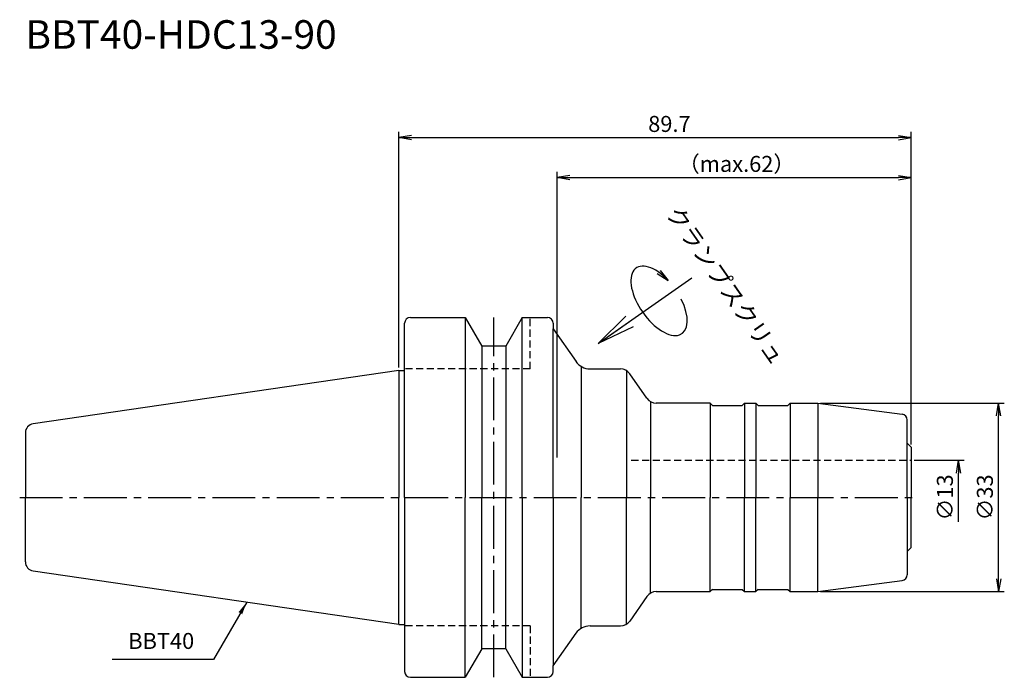
# Model space of a CAD drawing. Extents: x -66 to 106, y -32 to 84.
import ezdxf
from ezdxf.enums import TextEntityAlignment as Align

# ---------------------------------------------------------------- set-up
doc = ezdxf.new("R2010")
doc.units = 0
doc.header["$LTSCALE"] = 10
doc.header["$PDMODE"] = 1
doc.header["$PDSIZE"] = -5
doc.linetypes.add('CENTER2', pattern=[1.125, 0.75, -0.125, 0.125, -0.125])
doc.linetypes.add('HIDDEN2', pattern=[0.1875, 0.125, -0.0625])
doc.layers.get('0').update_dxf_attribs({"linetype": 'CONTINUOUS'})
doc.layers.get('DEFPOINTS').update_dxf_attribs({"linetype": 'CONTINUOUS'})
for name, color, linetype in [('240', 4, 'CONTINUOUS'), ('241', 211, 'CONTINUOUS'), ('245', 2, 'CENTER2'), ('250', 3, 'CONTINUOUS'), ('251', 40, 'CONTINUOUS')]:
    doc.layers.add(name, color=color, linetype=linetype)
doc.styles.get("Standard").update_dxf_attribs({"font": 'romans.shx', "bigfont": 'BIGFONT.SHX'})
doc.styles.add('YOKO', font='romans.shx', dxfattribs={"bigfont": 'extfont.shx'})
doc.dimstyles.new('BIGT', dxfattribs={"dimtxt": 2.8, "dimasz": 2.23, "dimexe": 1, "dimexo": 0.5, "dimgap": 1, "dimtad": 3, "dimdec": 3, "dimtxsty": 'STANDARD', "dimblk1": 'OPEN', "dimblk2": 'OPEN', "dimsah": 1, "dimcen": 0, "dimclrd": 256, "dimclre": 256, "dimclrt": 40, "dimazin": 3, "dimtfac": 1, "dimtdec": 3, "dimtix": 1, "dimtmove": 0, "dimatfit": 3, "dimtolj": 1})

# ---------------------------------------------------------------- blocks, each defined once
blk = doc.blocks.new('_OPEN')
at = {"color": 0, "linetype": 'BYBLOCK'}
for p, q in [((-1, 0.167), (0, 0)), ((-1, -0.167), (0, 0)), ((0, 0), (-1, 0))]:
    blk.add_line(p, q, dxfattribs=at)
blk = doc.blocks.new('*D2')
at = {"layer": '250', "linetype": 'CONTINUOUS'}
for p, q in [((0, 22.73), (0, 64)), ((89.7, 9.29), (89.7, 64)), ((2.23, 63), (87.47, 63))]:
    blk.add_line(p, q, dxfattribs=at)
at = {"layer": 'DEFPOINTS', "color": 0, "linetype": 'CONTINUOUS'}
for p in [(89.7, 63), (0, 22.23), (89.7, 8.79)]:
    blk.add_point(p, dxfattribs=at)
at = {"layer": '250', "linetype": 'CONTINUOUS', "xscale": 2.23, "yscale": 2.23, "zscale": 2.23, "rotation": 180}
blk.add_blockref('_OPEN', (0, 63), dxfattribs=at)
at = {"layer": '250', "linetype": 'CONTINUOUS', "xscale": 2.23, "yscale": 2.23, "zscale": 2.23}
blk.add_blockref('_OPEN', (89.7, 63), dxfattribs=at)
at = {"layer": '250', "color": 40, "linetype": 'CONTINUOUS', "insert": (47.36, 65.4), "char_height": 2.8, "attachment_point": 5}
blk.add_mtext('\\A1;89.7', dxfattribs=at)
blk = doc.blocks.new('*D3')
at = {"layer": '250', "linetype": 'CONTINUOUS'}
for p, q in [((27.7, 7), (27.7, 57)), ((89.7, 9.29), (89.7, 57)), ((29.93, 56), (87.47, 56))]:
    blk.add_line(p, q, dxfattribs=at)
at = {"layer": 'DEFPOINTS', "color": 0, "linetype": 'CONTINUOUS'}
for p in [(89.7, 56), (89.7, 8.79), (27.7, 6.5)]:
    blk.add_point(p, dxfattribs=at)
at = {"layer": '250', "linetype": 'CONTINUOUS', "xscale": 2.23, "yscale": 2.23, "zscale": 2.23, "rotation": 180}
blk.add_blockref('_OPEN', (27.7, 56), dxfattribs=at)
at = {"layer": '250', "linetype": 'CONTINUOUS', "xscale": 2.23, "yscale": 2.23, "zscale": 2.23}
blk.add_blockref('_OPEN', (89.7, 56), dxfattribs=at)
at = {"layer": '250', "color": 40, "linetype": 'CONTINUOUS', "insert": (59.12, 58.4), "char_height": 2.8, "attachment_point": 5}
blk.add_mtext('\\A1;（max.62）', dxfattribs=at)
blk = doc.blocks.new('*D4')
at = {"layer": '250', "linetype": 'CONTINUOUS'}
for p, q in [((73.83, 16.5), (106, 16.5)), ((105, -14.27), (105, 14.27)), ((73.83, -16.5), (106, -16.5))]:
    blk.add_line(p, q, dxfattribs=at)
at = {"layer": 'DEFPOINTS', "color": 0, "linetype": 'CONTINUOUS'}
for p in [(73.33, 16.5), (105, 16.5), (73.33, -16.5)]:
    blk.add_point(p, dxfattribs=at)
at = {"layer": '250', "linetype": 'CONTINUOUS', "xscale": 2.23, "yscale": 2.23, "zscale": 2.23}
for p, rotation in [((105, 16.5), 90), ((105, -16.5), 270)]:
    blk.add_blockref('_OPEN', p, dxfattribs=dict(at, rotation=rotation))
at = {"layer": '250', "color": 40, "linetype": 'CONTINUOUS', "insert": (102.6, 0), "char_height": 2.8, "attachment_point": 5, "rotation": 90}
blk.add_mtext('\\A1;{\\H2.8;∅}33', dxfattribs=at)
blk = doc.blocks.new('*D5')
at = {"layer": '250', "linetype": 'CONTINUOUS'}
for p, q in [((90.2, 6.5), (99, 6.5)), ((98, -4.27), (98, 4.27))]:
    blk.add_line(p, q, dxfattribs=at)
at = {"layer": 'DEFPOINTS', "color": 0, "linetype": 'CONTINUOUS'}
for p in [(89.7, 6.5), (98, 6.5), (89.7, -6.5)]:
    blk.add_point(p, dxfattribs=at)
at = {"layer": '250', "linetype": 'CONTINUOUS', "xscale": 2.23, "yscale": 2.23, "zscale": 2.23, "rotation": 90}
blk.add_blockref('_OPEN', (98, 6.5), dxfattribs=at)
at = {"layer": '250', "color": 40, "linetype": 'CONTINUOUS', "insert": (95.6, 0), "char_height": 2.8, "attachment_point": 5, "rotation": 90}
blk.add_mtext('\\A1;{\\H2.8;∅}13', dxfattribs=at)
blk = doc.blocks.new('矢印なし')
blk = doc.blocks.new('HDC-CLAMPSCREW')
at = {"layer": '241', "linetype": 'CONTINUOUS'}
blk.add_line((2.23, 0), (20, 0), dxfattribs=at)
at = {"layer": '251'}
blk.add_ellipse((13, 0), major_axis=(0, -7), ratio=0.5, start_param=1.860548, end_param=7.56423, dxfattribs=at)
at = {"layer": '241', "linetype": 'CONTINUOUS', "xscale": 6.69, "yscale": 6.69, "zscale": 6.69, "rotation": 180}
blk.add_blockref('_OPEN', (0, 0), dxfattribs=at)
at = {"layer": '251', "linetype": 'CONTINUOUS', "xscale": 2.23, "yscale": 2.23, "zscale": 2.23, "rotation": 283.18143907}
blk.add_blockref('_OPEN', (16.35, 2), dxfattribs=at)
blk = doc.blocks.new('1')
at = {"layer": '240', "linetype": 'CONTINUOUS'}
for p, q in [((2, 31.5), (11.6, 31.5)), ((11.6, 31.5), (14.49, 26.5)), ((21.6, 31.5), (18.71, 26.5)), ((21.6, 31.5), (26, 31.5)), ((1, 22.23), (1, 30.5)), ((27, 30.5), (27, 29.5)), ((18.71, 26.5), (14.49, 26.5)), ((0, 22.23), (-64.03, 12.89)), ((-65.4, 11.3), (-65.4, 0)), ((-65.4, -11.3), (-65.4, 0)), ((0, -22.23), (-64.03, -12.89)), ((1, -22.23), (1, -30.5)), ((14.49, -26.5), (11.6, -31.5)), ((18.71, -26.5), (14.49, -26.5)), ((18.71, -26.5), (21.6, -31.5)), ((27, -30.5), (27, -29.5)), ((2, -31.5), (11.6, -31.5)), ((21.6, -31.5), (26, -31.5))]:
    blk.add_line(p, q, dxfattribs=at)
at = {"layer": '240'}
for p, q in [((27, 29.5), (31.01, 23.78)), ((33.46, 22.5), (38.79, 22.5)), ((0, 22.23), (1, 22.23)), ((43.43, 17.35), (40.43, 21.65)), ((54.5, 16.5), (45.07, 16.5)), ((54.9, 16.1), (54.5, 16.5)), ((54.9, 16.1), (60.1, 16.1)), ((60.1, 16.1), (60.5, 16.5)), ((60.5, 16.5), (62.5, 16.5)), ((62.9, 16.1), (62.5, 16.5)), ((62.9, 16.1), (68.1, 16.1)), ((68.1, 16.1), (68.5, 16.5)), ((68.5, 16.5), (73.33, 16.5)), ((73.33, 16.5), (88.13, 14.55)), ((89, 9.49), (89, 13.56)), ((89, 9.49), (89.7, 8.79)), ((89.7, 8.79), (89.7, 0)), ((89.7, -8.79), (89.7, 0)), ((89, -9.49), (89.7, -8.79)), ((89, -9.49), (89, -13.56)), ((73.33, -16.5), (88.13, -14.55)), ((45.07, -16.5), (54.5, -16.5)), ((54.9, -16.1), (54.5, -16.5)), ((54.9, -16.1), (60.1, -16.1)), ((60.1, -16.1), (60.5, -16.5)), ((60.5, -16.5), (62.5, -16.5)), ((62.9, -16.1), (62.5, -16.5)), ((62.9, -16.1), (68.1, -16.1)), ((68.1, -16.1), (68.5, -16.5)), ((68.5, -16.5), (73.33, -16.5)), ((43.43, -17.35), (40.43, -21.65)), ((0, -22.23), (1, -22.23)), ((27, -29.5), (31.01, -23.78)), ((33.46, -22.5), (38.79, -22.5))]:
    blk.add_line(p, q, dxfattribs=at)
at = {"layer": '240', "linetype": 'CONTINUOUS'}
for centre, radius, start, end in [((2, 30.5), 1, 90, 180), ((26, 30.5), 1, 0, 90), ((-63.8, 11.3), 1.6, 98.2971, 180), ((-63.8, -11.3), 1.6, 180, 261.7029), ((2, -30.5), 1, 180, 270), ((26, -30.5), 1, 270, 0)]:
    blk.add_arc(centre, radius, start, end, dxfattribs=at)
at = {"layer": '240'}
for centre, radius, start, end in [((33.46, 25.5), 3, 215, 270), ((38.79, 20.5), 2, 35, 90), ((45.07, 18.5), 2, 215, 270), ((88, 13.56), 1, 0, 82.5), ((88, -13.56), 1, 277.5, 0), ((45.07, -18.5), 2, 90, 145), ((38.79, -20.5), 2, 270, 325), ((33.46, -25.5), 3, 90, 145)]:
    blk.add_arc(centre, radius, start, end, dxfattribs=at)
at = {"layer": '241', "linetype": 'CONTINUOUS'}
for p, q in [((11.6, 31.5), (11.6, 0)), ((21.6, 0), (21.6, 31.5)), ((14.49, 26.5), (14.49, 0)), ((18.71, 26.5), (18.71, 0)), ((0, 22.23), (0, 0)), ((0, -22.23), (0, 0)), ((11.6, -31.5), (11.6, 0)), ((14.49, -26.5), (14.49, 0)), ((18.71, -26.5), (18.71, 0)), ((21.6, 0), (21.6, -31.5))]:
    blk.add_line(p, q, dxfattribs=at)
at = {"layer": '241', "linetype": 'HIDDEN2'}
for p, q in [((23, 22.5), (23, 31.5)), ((23, 22.5), (1, 22.5)), ((40.69, 6.5), (89.7, 6.5)), ((23, -22.5), (1, -22.5)), ((23, -22.5), (23, -31.5))]:
    blk.add_line(p, q, dxfattribs=at)
at = {"layer": '241'}
for p, q in [((27, 0), (27, 29.5)), ((31.9, 22.94), (31.9, 0)), ((1, 0), (1, 22.23)), ((39.87, 22.18), (39.87, 0)), ((44.03, 16.79), (44.03, 0)), ((54.5, 16.5), (54.5, 0)), ((60.5, 16.5), (60.5, 0)), ((62.5, 16.5), (62.5, 0)), ((68.5, 16.5), (68.5, 0)), ((73.33, 16.5), (73.33, 0)), ((89, 0), (89, 9.49)), ((1, 0), (1, -22.23)), ((27, 0), (27, -29.5)), ((31.9, -22.94), (31.9, 0)), ((39.87, -22.18), (39.87, 0)), ((44.03, -16.79), (44.03, 0)), ((54.5, -16.5), (54.5, 0)), ((60.5, -16.5), (60.5, 0)), ((62.5, -16.5), (62.5, 0)), ((68.5, -16.5), (68.5, 0)), ((73.33, -16.5), (73.33, 0)), ((89, 0), (89, -9.49))]:
    blk.add_line(p, q, dxfattribs=at)
at = {"layer": '245', "linetype": 'CENTER2'}
for p, q in [((16.6, -31.5), (16.6, 31.5)), ((-66.4, 0), (90.7, 0))]:
    blk.add_line(p, q, dxfattribs=at)

msp = doc.modelspace()

# ---------------------------------------------------------------- linework, layer by layer
at = {"layer": '250', "linetype": 'CONTINUOUS'}
msp.add_line((-32.4584, -28.4095), (-50.1917, -28.4095), dxfattribs=at)

# ---------------------------------------------------------------- block references
at = {"layer": '245', "rotation": 35}
msp.add_blockref('HDC-CLAMPSCREW', (34.8971, 26.9681), dxfattribs=at)
at = {"layer": '245'}
msp.add_blockref('1', (0, 0), dxfattribs=at)

# ---------------------------------------------------------------- texts
at = {"layer": '241', "style": 'YOKO'}
msp.add_text('BBT40-HDC13-90', height=5, dxfattribs=at).set_placement((-65.4, 77), align=Align.BOTTOM_LEFT)
at = {"layer": '250', "color": 40, "linetype": 'CONTINUOUS', "insert": (-47.3917, -27.4095), "char_height": 2.8, "attachment_point": 7, "style": 'YOKO'}
msp.add_mtext('BBT40', dxfattribs=at)
at = {"layer": '251', "style": 'YOKO'}
msp.add_text('クランプスクリュ', height=3, rotation=305, dxfattribs=at).set_placement((45.8757, 49.1484), align=Align.BOTTOM_LEFT)

# ---------------------------------------------------------------- dimensions: what is measured, and where the dimension line sits
at = {"layer": '250', "linetype": 'CONTINUOUS'}
dim = msp.add_linear_dim(base=(89.7, 63), p1=(0, 22.225), p2=(89.7, 8.7879), dimstyle='BIGT', dxfattribs=at)
dim.commit()
dim.dimension.update_dxf_attribs({"geometry": '*D2', "text_midpoint": (47.3558, 63), "dimtype": 160})
dim = msp.add_linear_dim(base=(89.7, 56), p1=(27.7, 6.5), p2=(89.7, 8.7879), text='（max.<>）', dimstyle='BIGT', dxfattribs=at)
dim.commit()
dim.dimension.update_dxf_attribs({"geometry": '*D3', "text_midpoint": (59.1153, 56), "dimtype": 160})
dim = msp.add_linear_dim(base=(105, 16.5), p1=(73.3339, -16.5), p2=(73.3339, 16.5), angle=90, text='{\\H2.8;∅}<>', dimstyle='BIGT', dxfattribs=at)
dim.commit()
dim.dimension.update_dxf_attribs({"geometry": '*D4', "text_midpoint": (105, 0), "dimtype": 160})
dim = msp.add_linear_dim(base=(98, 6.5), p1=(89.7, -6.5), p2=(89.7, 6.5), angle=90, text='{\\H2.8;∅}<>', dimstyle='BIGT', override={"dimblk1": '矢印なし', "dimse1": 1}, dxfattribs=at)
dim.commit()
dim.dimension.update_dxf_attribs({"geometry": '*D5', "text_midpoint": (98, -0.0027), "dimtype": 160})

# ---------------------------------------------------------------- leaders
msp.add_leader([(-26.6444, -18.3394), (-32.4584, -28.4095)], dimstyle='BIGT', dxfattribs=at)

doc.saveas('drawing.dxf')
